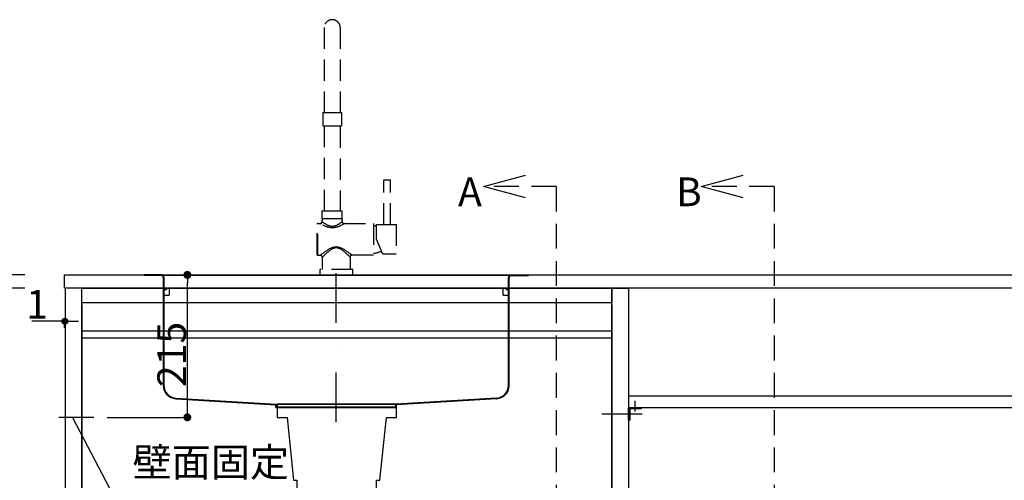
# Model space of a CAD drawing. Extents: x 96823 to 235585, y 11660 to 24356.
# Drawn here: x 102718 to 104204, y 20445 to 21140 of the extents above; entities that cross this region are included whole.
import ezdxf
from ezdxf.enums import TextEntityAlignment as Align

# ---------------------------------------------------------------- set-up
doc = ezdxf.new("R2010")
doc.units = 0
doc.header["$LTSCALE"] = 20
doc.header["$PDMODE"] = 1
doc.header["$PDSIZE"] = -2
for name, pattern in [('DASHDOT', [7.5, 3.75, -1.875, 0.00254, -1.87246]), ('DASHED', [2.4125, 1.608333, -0.804167]), ('HIDDEN', [2.8125, 1.875, -0.9375]), ('ISO-10______', [4.699, 3.048, -0.762, 0.127, -0.762])]:
    doc.linetypes.add(name, pattern=pattern)
doc.layers.get('0').update_dxf_attribs({"linetype": 'CONTINUOUS'})
doc.layers.get('DEFPOINTS').update_dxf_attribs({"linetype": 'CONTINUOUS'})
for name, color, linetype in [('1', 7, 'CONTINUOUS'), ('__', 7, 'CONTINUOUS'), ('__-1', 7, 'CONTINUOUS'), ('__-2', 7, 'CONTINUOUS'), ('__-4', 7, 'CONTINUOUS'), ('__-5', 7, 'CONTINUOUS'), ('COSTRUZIONE', 4, 'CONTINUOUS'), ('OGGETTO', 7, 'CONTINUOUS')]:
    doc.layers.add(name, color=color, linetype=linetype)
doc.styles.add('_______', font='txt', dxfattribs={"bigfont": 'ＭＳ ゴシック'})
doc.dimstyles.new('SPEAC', dxfattribs={"dimtxt": 43.288773, "dimasz": 10.014893, "dimexe": 0, "dimexo": 60, "dimgap": 4, "dimtad": 1, "dimblk": 'DOT', "dimblk1": 'DOT', "dimblk2": 'DOT', "dimcen": 0, "dimazin": 3, "dimtfac": 1, "dimtix": 1, "dimtmove": 0, "dimatfit": 3})
doc.dimstyles.new('TOOLBOX', dxfattribs={"dimtxt": 43.288773, "dimasz": 11.999268, "dimexe": 0, "dimexo": 20, "dimgap": 2, "dimtad": 1, "dimblk": 'DOT', "dimblk1": 'DOT', "dimblk2": 'DOT', "dimcen": 0, "dimazin": 3, "dimtfac": 1, "dimtix": 1, "dimtmove": 0, "dimatfit": 3})

# ---------------------------------------------------------------- blocks, each defined once
blk = doc.blocks.new('____-5')
at = {"layer": '1', "color": 17, "linetype": 'DASHDOT'}
blk.add_line((-2892, 260.9), (-2892, 510.1), dxfattribs=at)
at = {"layer": '1', "color": 5, "linetype": 'CONTINUOUS'}
for p, q in [((-3154.5, 483.4), (-3182, 483.4)), ((-3182, 483.4), (-3182, 482.4)), ((-2628, 482.4), (-3182, 482.4)), ((-3155.5, 483.4), (-2628.5, 483.4)), ((-3153, 479.4), (-3153, 322.9)), ((-3153, 479.4), (-3153, 316.5)), ((-3152, 479.4), (-3152, 316.5)), ((-2632, 316.5), (-2632, 479.4)), ((-2631, 316.5), (-2631, 479.4)), ((-2629.5, 483.4), (-2602, 483.4)), ((-2628, 482.4), (-2602, 482.4)), ((-2602, 482.4), (-2602, 483.4)), ((-3152, 461.4), (-3148.3, 461.4)), ((-3148.3, 463.9), (-3144, 463.9)), ((-3148.3, 463.9), (-3148.3, 461.4)), ((-3144, 463.9), (-3144, 452.9)), ((-2640, 452.9), (-2640, 463.9)), ((-2640, 463.9), (-2635.7, 463.9)), ((-2635.7, 461.4), (-2635.7, 463.9)), ((-2635.7, 461.4), (-2632, 461.4)), ((-3152, 452.9), (-3144, 452.9)), ((-2640, 452.9), (-2632, 452.9)), ((-3133.9, 297.5), (-2982, 288.4)), ((-2650, 297.5), (-2802, 288.4)), ((-3133.9, 296.5), (-2983, 287.5)), ((-2983, 283.4), (-2983, 287.5)), ((-2983, 283.4), (-2801, 283.4)), ((-2982, 284.4), (-2982, 288.4)), ((-2982, 288.4), (-2802, 288.4)), ((-2982, 284.4), (-2802, 284.4)), ((-2802, 284.4), (-2802, 288.4)), ((-2650, 296.5), (-2801, 287.5)), ((-2801, 283.4), (-2801, 287.5))]:
    blk.add_line(p, q, dxfattribs=at)
for centre, radius, start, end in [((-3156, 479.4), 4, 0, 90), ((-3156, 479.4), 3, 0, 90), ((-2628, 479.4), 4, 131.4096, 180), ((-2628, 479.4), 3, 90, 180), ((-3133, 316.5), 20, 180, 267.1729), ((-3133, 316.5), 19, 180, 267.1729), ((-2651, 316.5), 19, 272.8271, 0), ((-2651, 316.5), 20, 272.8271, 0)]:
    blk.add_arc(centre, radius, start, end, dxfattribs=at)
blk = doc.blocks.new('_DOT')
at = {"color": 0, "linetype": 'BYBLOCK'}
blk.add_line((-0.5, 0), (-1, 0), dxfattribs=at)
at = {"color": 0, "linetype": 'BYBLOCK', "const_width": 0.5}
blk.add_lwpolyline([(-0.25, 0, 1), (0.25, 0, 1)], format="xyb", close=True, dxfattribs=at)
blk = doc.blocks.new('*D40')
at = {"layer": '__-2', "color": 0, "linetype": 'CONTINUOUS'}
for p, q in [((-3302, 413.4), (-3351.6, 413.4)), ((-3312, 413.4), (-3322, 413.4)), ((-3302, 403.4), (-3302, 413.4)), ((-3301, 413.4), (-3302, 413.4)), ((-3301, 403.4), (-3301, 413.4)), ((-3290.9, 413.4), (-3280.9, 413.4))]:
    blk.add_line(p, q, dxfattribs=at)
at = {"layer": 'DEFPOINTS', "color": 0}
for p in [(-3302, 463.4), (-3301, 463.4), (-3302, 413.4)]:
    blk.add_point(p, dxfattribs=at)
at = {"layer": '__-2', "color": 0, "xscale": 10.014892578125, "yscale": 10.014892578125, "zscale": 10.014892578125}
blk.add_blockref('_DOT', (-3302, 413.4), dxfattribs=at)
at = {"layer": '__-2', "color": 0, "xscale": 10.014892578125, "yscale": 10.014892578125, "zscale": 10.014892578125, "rotation": 180}
blk.add_blockref('_DOT', (-3301, 413.4), dxfattribs=at)
at = {"layer": '__-2', "color": 0, "style": '_______'}
blk.add_text('1', height=43.3, dxfattribs=at).set_placement((-3359.9, 417.4))
blk = doc.blocks.new('*D42')
at = {"layer": '__-2', "color": 0, "linetype": 'CONTINUOUS'}
for p, q in [((-3402, 493.4), (-3402, 503.4)), ((-3362, 483.4), (-3402, 483.4)), ((-3402, 483.4), (-3402, 463.4)), ((-3362, 463.4), (-3402, 463.4)), ((-3402, 453.4), (-3402, 443.4))]:
    blk.add_line(p, q, dxfattribs=at)
at = {"layer": 'DEFPOINTS', "color": 0}
for p in [(-3302, 483.4), (-3402, 463.4), (-3302, 463.4)]:
    blk.add_point(p, dxfattribs=at)
at = {"layer": '__-2', "color": 0, "xscale": 10.014892578125, "yscale": 10.014892578125, "zscale": 10.014892578125}
for p, rotation in [((-3402, 483.4), 270), ((-3402, 463.4), 90)]:
    blk.add_blockref('_DOT', p, dxfattribs=dict(at, rotation=rotation))
at = {"layer": '__-2', "color": 0, "style": '_______'}
blk.add_text('20', height=43.29, rotation=90, dxfattribs=at).set_placement((-3406, 432.2))
blk = doc.blocks.new('*D43')
at = {"layer": '__-2', "color": 0, "linetype": 'CONTINUOUS'}
for p, q in [((-3362, 463.4), (-3402, 463.4)), ((-3402, -331.6), (-3402, 453.4)), ((-3361, -341.6), (-3402, -341.6))]:
    blk.add_line(p, q, dxfattribs=at)
at = {"layer": 'DEFPOINTS', "color": 0}
for p in [(-3402, 463.4), (-3302, 463.4), (-3301, -341.6)]:
    blk.add_point(p, dxfattribs=at)
at = {"layer": '__-2', "color": 0, "xscale": 10.014892578125, "yscale": 10.014892578125, "zscale": 10.014892578125}
for p, rotation in [((-3402, 463.4), 90), ((-3402, -341.6), 270)]:
    blk.add_blockref('_DOT', p, dxfattribs=dict(at, rotation=rotation))
at = {"layer": '__-2', "color": 0, "style": '_______'}
blk.add_text('805', height=43.29, rotation=90, dxfattribs=at).set_placement((-3406, -0.9))
blk = doc.blocks.new('*D45')
at = {"layer": '__-2', "color": 0, "linetype": 'CONTINUOUS'}
for p, q in [((-3362, 483.4), (-3502, 483.4)), ((-3502, 473.4), (-3502, -356.6)), ((-3362, -366.6), (-3502, -366.6))]:
    blk.add_line(p, q, dxfattribs=at)
at = {"layer": 'DEFPOINTS', "color": 0}
for p in [(-3302, 483.4), (-3502, -366.6), (-3302, -366.6)]:
    blk.add_point(p, dxfattribs=at)
at = {"layer": '__-2', "color": 0, "xscale": 10.014892578125, "yscale": 10.014892578125, "zscale": 10.014892578125}
for p, rotation in [((-3502, 483.4), 90), ((-3502, -366.6), 270)]:
    blk.add_blockref('_DOT', p, dxfattribs=dict(at, rotation=rotation))
at = {"layer": '__-2', "color": 0, "style": '_______'}
blk.add_text('850', height=43.29, rotation=90, dxfattribs=at).set_placement((-3506, -3.4))
blk = doc.blocks.new('____-25')
at = {"layer": '__-1', "color": 17, "linetype": 'CONTINUOUS'}
for p, q in [((-2916.3, 118.4), (-2916.3, 123.4)), ((-2866.3, 118.4), (-2866.3, 123.4))]:
    blk.add_line(p, q, dxfattribs=at)
at = {"layer": '__-1', "color": 17, "linetype": 'CONTINUOUS', "flags": 128}
blk.add_lwpolyline([(-2866.8, 123.4), (-2831.3, 123.4), (-2831.3, 173.4), (-2826.3, 173.4), (-2816.3, 268.4), (-2801.3, 268.4), (-2801.3, 288.4), (-2981.3, 288.4), (-2981.3, 268.4), (-2966.3, 268.4), (-2956.3, 173.4), (-2951.3, 173.4), (-2951.3, 123.4), (-2916.2, 123.4)], dxfattribs=at)
at = {"layer": '__-1', "color": 17, "linetype": 'CONTINUOUS'}
blk.add_arc((-2891.3, 118.4), 25, 180, 0, dxfattribs=at)
blk = doc.blocks.new('____-27')
at = {"layer": '__-1', "color": 1, "linetype": 'HIDDEN'}
for p, q in [((-2231.2, 616.7), (-2341.2, 616.7)), ((-2231.2, 616.7), (-2231.2, -435.3)), ((-2231.2, -435.3), (-2341.2, -435.3))]:
    blk.add_line(p, q, dxfattribs=at)
at = {"layer": '__-1', "color": 1, "linetype": 'CONTINUOUS', "flags": 128}
for points in [[(-2277.7, 599.6), (-2341.2, 616.7), (-2277.7, 633.7)], [(-2277.7, -452.4), (-2341.2, -435.3), (-2277.7, -418.3)]]:
    blk.add_lwpolyline(points, dxfattribs=at)
blk = doc.blocks.new('____-28')
at = {"layer": '__-1', "color": 1}
blk.add_blockref('____-27', (0, 0), dxfattribs=at)
at = {"layer": '__-5', "color": 2, "style": '_______'}
for s, height, p in [('B', 43.3, (-2379.3, 608.7)), ("B'", 43.29, (-2379.3, -427.3))]:
    blk.add_text(s, height=height, dxfattribs=at).set_placement(p, align=Align.MIDDLE_LEFT)
blk = doc.blocks.new('____-29')
at = {"layer": '__-1', "color": 1, "linetype": 'HIDDEN'}
for p, q in [((-2560, 616.7), (-2670, 616.7)), ((-2560, 616.7), (-2560, -435.3)), ((-2560, -435.3), (-2670, -435.3))]:
    blk.add_line(p, q, dxfattribs=at)
at = {"layer": '__-1', "color": 1, "linetype": 'CONTINUOUS', "flags": 128}
for points in [[(-2606.6, 599.6), (-2670, 616.7), (-2606.6, 633.7)], [(-2606.6, -452.4), (-2670, -435.3), (-2606.6, -418.3)]]:
    blk.add_lwpolyline(points, dxfattribs=at)
blk = doc.blocks.new('____-30')
at = {"layer": '__-1', "color": 1}
blk.add_blockref('____-29', (0, 0), dxfattribs=at)
at = {"layer": '__-5', "color": 2, "style": '_______'}
for s, height, p in [('A', 43.3, (-2708.2, 608.7)), ("A'", 43.29, (-2708.2, -427.3))]:
    blk.add_text(s, height=height, dxfattribs=at).set_placement(p, align=Align.MIDDLE_LEFT)
blk = doc.blocks.new('____-34')
at = {"color": 5, "linetype": 'DASHED'}
for p, q in [((-2912, 728.4), (-2884, 728.4)), ((-2912, 728.4), (-2912, 708.4)), ((-2884, 728.4), (-2884, 708.4)), ((-2912, 708.4), (-2884, 708.4))]:
    blk.add_line(p, q, dxfattribs=at)
blk = doc.blocks.new('____-35')
at = {"color": 5, "linetype": 'DASHED'}
for p, q in [((-2910, 856.4), (-2910, 728.4)), ((-2886, 856.4), (-2886, 728.4)), ((-2910, 708.4), (-2910, 579.9)), ((-2886, 707.4), (-2886, 579.9)), ((-2913, 579.9), (-2883, 579.9)), ((-2913, 567.9), (-2913, 579.9)), ((-2883, 567.9), (-2883, 579.9)), ((-2883, 567.9), (-2913, 567.9)), ((-2913, 567.9), (-2913, 565.9)), ((-2913, 563.9), (-2913, 565.9)), ((-2883, 567.9), (-2883, 565.9)), ((-2883, 563.9), (-2883, 565.9)), ((-2921, 513.9), (-2921, 559.9)), ((-2920, 512.9), (-2920, 560.9)), ((-2920, 560.9), (-2916, 560.9)), ((-2915.3, 560.2), (-2916, 560.7)), ((-2914.9, 560), (-2915.3, 560.2)), ((-2912.7, 563.3), (-2913, 563.5)), ((-2882.9, 563.5), (-2883.2, 563.3)), ((-2879.9, 560.9), (-2836, 560.9)), ((-2836, 560.9), (-2836, 512.9)), ((-2831, 537.5), (-2831, 559.5)), ((-2821.6, 514.5), (-2831, 537.5)), ((-2920, 512.9), (-2916, 512.9)), ((-2915.8, 513.1), (-2914.7, 513.9)), ((-2914.7, 513.9), (-2913.5, 514.9)), ((-2913.5, 514.9), (-2911.7, 516.2)), ((-2913, 509.9), (-2913, 491.4)), ((-2913, 509.9), (-2912.9, 509.9)), ((-2911.2, 511.7), (-2909.8, 513)), ((-2872.7, 511.7), (-2871.2, 510.2)), ((-2871, 510.9), (-2871, 491.4)), ((-2870.4, 514.9), (-2869.2, 513.9)), ((-2836, 512.9), (-2869, 512.9)), ((-2867.2, 491.4), (-2916.7, 491.4)), ((-2916.7, 491.4), (-2916.7, 483.4)), ((-2867.2, 483.4), (-2867.2, 491.4))]:
    blk.add_line(p, q, dxfattribs=at)
at = {"color": 5, "linetype": 'DASHED', "flags": 128}
for points in [[(-2916, 560.7), (-2916.2, 560.8), (-2916.3, 560.8), (-2916.4, 560.9), (-2916.4, 560.9), (-2916.5, 560.9)], [(-2881.8, 559.5), (-2882.4, 559.2), (-2882.9, 558.9), (-2883.6, 558.6), (-2884.2, 558.2), (-2885, 557.9), (-2885.7, 557.5), (-2886.6, 557.1), (-2887.4, 556.8), (-2888.3, 556.4), (-2889.2, 556.1), (-2890.1, 555.8), (-2890.9, 555.5), (-2891.8, 555.2), (-2892.6, 555), (-2893.5, 554.9), (-2894.3, 554.7), (-2895.1, 554.6), (-2895.9, 554.5), (-2896.7, 554.4), (-2897.5, 554.4), (-2898.4, 554.4), (-2899.2, 554.4), (-2900, 554.5), (-2900.8, 554.6), (-2901.6, 554.7), (-2902.5, 554.9), (-2903.3, 555), (-2904.1, 555.2), (-2905, 555.5), (-2905.9, 555.8), (-2906.7, 556.1), (-2907.6, 556.4), (-2908.5, 556.8), (-2909.4, 557.1), (-2910.2, 557.5), (-2911, 557.9), (-2911.7, 558.2), (-2912.4, 558.6), (-2913, 558.9), (-2913.6, 559.2), (-2914.1, 559.5), (-2914.9, 560)], [(-2884.1, 562.6), (-2884.5, 562.3), (-2884.9, 562), (-2885.4, 561.7), (-2885.9, 561.3), (-2886.5, 560.9), (-2887.1, 560.5), (-2887.7, 560.1), (-2888.4, 559.7), (-2889.1, 559.2), (-2889.9, 558.8), (-2890.6, 558.5), (-2891.3, 558.1), (-2892.1, 557.8), (-2892.8, 557.5), (-2893.5, 557.3), (-2894.2, 557.1), (-2894.9, 556.9), (-2895.6, 556.8), (-2896.2, 556.7), (-2896.9, 556.6), (-2897.6, 556.6), (-2898.3, 556.6), (-2899, 556.6), (-2899.7, 556.7), (-2900.4, 556.8), (-2901, 556.9), (-2901.7, 557.1), (-2902.4, 557.3), (-2903.1, 557.5), (-2903.9, 557.8), (-2904.6, 558.1), (-2905.3, 558.5), (-2906.1, 558.8), (-2906.8, 559.2), (-2907.5, 559.7), (-2908.2, 560.1), (-2908.8, 560.5), (-2909.5, 560.9), (-2910, 561.3), (-2910.5, 561.7), (-2911, 562), (-2911.5, 562.3), (-2911.8, 562.6), (-2912.2, 562.9), (-2912.5, 563.1), (-2912.7, 563.3)], [(-2883.2, 563.3), (-2883.4, 563.1), (-2884.1, 562.6)], [(-2880.6, 560.2), (-2881, 560), (-2881.8, 559.5)], [(-2879.5, 560.9), (-2879.5, 560.9), (-2879.5, 560.9), (-2879.6, 560.8), (-2879.7, 560.8), (-2879.9, 560.7), (-2880.6, 560.2)], [(-2911.7, 516.2), (-2911, 516.7), (-2910.3, 517.3), (-2909.4, 517.9), (-2908.6, 518.5), (-2907.7, 519.1), (-2906.8, 519.7), (-2905.9, 520.3), (-2905.1, 520.9), (-2904.2, 521.5), (-2903.3, 522), (-2902.5, 522.5), (-2901.6, 523), (-2900.8, 523.4), (-2900, 523.8), (-2899.1, 524.2), (-2898.4, 524.5), (-2897.6, 524.8), (-2896.8, 525.1), (-2896, 525.3), (-2895.3, 525.5), (-2894.6, 525.7), (-2893.9, 525.8), (-2893.2, 525.9), (-2892.6, 525.9), (-2892, 525.9)], [(-2908, 514.8), (-2907.3, 515.5), (-2906.5, 516.2), (-2905.8, 516.9), (-2905, 517.6), (-2904.2, 518.2), (-2903.4, 518.9), (-2902.7, 519.5), (-2901.9, 520.1), (-2901.1, 520.7), (-2900.4, 521.2), (-2899.7, 521.7), (-2899, 522.2), (-2898.2, 522.6), (-2897.6, 523), (-2896.9, 523.3), (-2896.2, 523.6), (-2895.5, 523.9), (-2894.9, 524.1), (-2894.3, 524.3), (-2893.7, 524.4), (-2893.1, 524.5), (-2892.5, 524.5), (-2892, 524.5)], [(-2892, 525.9), (-2891.3, 525.9), (-2890.7, 525.9), (-2890, 525.8), (-2889.3, 525.7), (-2888.6, 525.5), (-2887.9, 525.3), (-2887.1, 525.1), (-2886.3, 524.8), (-2885.5, 524.5), (-2884.8, 524.2), (-2883.9, 523.8), (-2883.1, 523.4), (-2882.3, 523), (-2881.4, 522.5), (-2880.6, 522), (-2879.7, 521.5), (-2878.8, 520.9), (-2878, 520.3), (-2877.1, 519.7), (-2876.2, 519.1), (-2875.3, 518.5), (-2874.5, 517.9), (-2873.6, 517.3), (-2872.9, 516.7), (-2872.2, 516.2), (-2870.4, 514.9)], [(-2892, 524.5), (-2891.4, 524.5), (-2890.8, 524.5), (-2890.2, 524.4), (-2889.6, 524.3), (-2889, 524.1), (-2888.4, 523.9), (-2887.7, 523.6), (-2887, 523.3), (-2886.3, 523), (-2885.7, 522.6), (-2884.9, 522.2), (-2884.2, 521.7), (-2883.5, 521.2), (-2882.8, 520.7), (-2882, 520.1), (-2881.2, 519.5), (-2880.5, 518.9), (-2879.7, 518.2), (-2878.9, 517.6), (-2878.1, 516.9), (-2877.4, 516.2), (-2876.6, 515.5), (-2875.9, 514.8), (-2874.6, 513.6)], [(-2916, 512.9), (-2915.9, 512.9), (-2915.9, 513), (-2915.8, 513.1)], [(-2912.9, 509.9), (-2912.8, 510.1), (-2912.7, 510.2), (-2911.2, 511.7)], [(-2909.8, 513), (-2909.3, 513.6), (-2908, 514.8)], [(-2874.6, 513.6), (-2874.1, 513), (-2872.7, 511.7)], [(-2869.2, 513.9), (-2868.1, 513.1), (-2868, 513), (-2868, 512.9), (-2868, 512.9)]]:
    blk.add_lwpolyline(points, dxfattribs=at)
at = {"color": 5, "linetype": 'DASHED'}
for centre, radius, start, end in [((-2898, 856.4), 12, 0, 180), ((-2920, 559.9), 1, 90, 180), ((-2916, 563.9), 3, 269.8771, 0.0002), ((-2880, 563.9), 3, 179.8621, 270.0002), ((-2840, 521.5), 36.3, 75.4846, 83.5212), ((-2920, 513.9), 1, 180, 270), ((-2916, 509.9), 3, 359.9998, 90.0002), ((-2869, 510.9), 2, 90, 180), ((-2840, 551.9), 36.3, 276.4788, 296.9064)]:
    blk.add_arc(centre, radius, start, end, dxfattribs=at)
at = {"layer": 'OGGETTO', "color": 5, "linetype": 'DASHED'}
for p, q in [((-2820, 559.5), (-2820, 626.8)), ((-2820, 626.8), (-2810, 626.8)), ((-2810, 559.5), (-2810, 626.8)), ((-2831, 559.5), (-2801.8, 559.5)), ((-2801.8, 559.5), (-2801.8, 514.5)), ((-2801.8, 514.5), (-2821.6, 514.5))]:
    blk.add_line(p, q, dxfattribs=at)
at = {"layer": 'COSTRUZIONE', "color": 5}
blk.add_blockref('____-34', (0, 0), dxfattribs=at)
blk = doc.blocks.new('*D86')
at = {"layer": '__-2', "color": 0}
for p, q in [((-3214.7, 483.4), (-3116.7, 483.4)), ((-3116.7, 280.4), (-3116.7, 471.4)), ((-3237.6, 268.4), (-3116.7, 268.4))]:
    blk.add_line(p, q, dxfattribs=at)
at = {"layer": 'DEFPOINTS', "color": 0}
for p in [(-3234.7, 483.4), (-3116.7, 483.4), (-3257.6, 268.4)]:
    blk.add_point(p, dxfattribs=at)
at = {"layer": '__-2', "color": 0, "xscale": 11.999267578125, "yscale": 11.999267578125, "zscale": 11.999267578125}
for p, rotation in [((-3116.7, 483.4), 90), ((-3116.7, 268.4), 270)]:
    blk.add_blockref('_DOT', p, dxfattribs=dict(at, rotation=rotation))
at = {"layer": '__-2', "color": 0, "style": '_______'}
blk.add_text('215', height=43.29, rotation=90, dxfattribs=at).set_placement((-3118.7, 314.1))
blk = doc.blocks.new('____-3_2D')
at = {"layer": '1', "color": 17, "linetype": 'ISO-10______'}
blk.add_line((-2430.453, 273.419), (-2496.453, 273.419), dxfattribs=at)
at = {"layer": '__', "color": 5}
for p, q in [((-3275.953, 438.419), (-3275.953, -341.581)), ((-2475.953, 438.419), (-2475.953, -341.581)), ((-2440.953, 277.419), (-2440.953, 293.419))]:
    blk.add_line(p, q, dxfattribs=at)
at = {"layer": '__', "color": 5, "flags": 128}
for points in [[(-3301.953, 483.419), (-1051.953, 483.419), (-1051.953, 463.419), (-3301.953, 463.419)], [(-3300.953, -341.581), (-3275.953, -341.581), (-3275.953, 438.419), (-3275.953, 463.419), (-3300.953, 463.419)], [(-3275.953, 463.419), (-2475.953, 463.419), (-2475.953, 441.419), (-3275.953, 441.419)], [(-2450.953, -341.581), (-2475.953, -341.581), (-2475.953, 438.419), (-2475.953, 463.419), (-2450.953, 463.419)], [(-3275.953, 388.419), (-2475.953, 388.419), (-2475.953, 398.419), (-3275.953, 398.419)]]:
    blk.add_lwpolyline(points, close=True, dxfattribs=at)
at = {"layer": '__-1', "color": 1, "linetype": 'CONTINUOUS'}
for p, q in [((-3257.645, 268.419), (-3310.645, 268.419)), ((-3290.105, 268.419), (-3206.642, 109.419))]:
    blk.add_line(p, q, dxfattribs=at)
at = {"layer": '__-2', "color": 5, "flags": 128}
blk.add_lwpolyline([(-2450.453, 300.919), (-1853.453, 300.919), (-1853.453, 282.919), (-2450.453, 282.919)], close=True, dxfattribs=at)
at = {"layer": '__-4', "color": 5}
blk.add_line((-3275.953, 463.419), (-2475.953, 463.419), dxfattribs=at)
at = {"layer": '__-4', "color": 5, "flags": 128}
blk.add_lwpolyline([(-2450.953, 263.919), (-2450.953, 282.919), (-2431.953, 282.919), (-2431.953, 281.019), (-2449.053, 281.019), (-2449.053, 263.919)], close=True, dxfattribs=at)
at = {"layer": '__-1', "color": 5}
blk.add_blockref('____-35', (0, 0), dxfattribs=at)
at = {"layer": '__-1', "color": 1}
for name in ['____-30', '____-28', '____-5']:
    blk.add_blockref(name, (0, 0), dxfattribs=at)
at = {"layer": '__-1', "color": 17}
blk.add_blockref('____-25', (0, 0), dxfattribs=at)
at = {"layer": '__-1', "color": 1, "style": '_______'}
blk.add_text('壁面固定 ', height=43.2888, dxfattribs=at).set_placement((-3199.419, 222.311), align=Align.TOP_LEFT)
at = {"layer": '__-2', "color": 17, "linetype": 'CONTINUOUS'}
for base, p1, p2, picture, middle in [((-3401.953, 463.419), (-3301.953, 483.419), (-3301.953, 463.419), '*D42', (-3427.598, 473.419)), ((-3501.953, -366.581), (-3301.953, 483.419), (-3301.953, -366.581), '*D45', (-3527.598, 58.419)), ((-3401.953, 463.419), (-3300.953, -341.581), (-3301.953, 463.419), '*D43', (-3427.598, 60.919))]:
    dim = blk.add_linear_dim(base=base, p1=p1, p2=p2, angle=270, dimstyle='SPEAC', override={"dimpost": '<>'}, dxfattribs=at)
    dim.commit()
    dim.dimension.update_dxf_attribs({"geometry": picture, "text_midpoint": middle})
at = {"layer": '__-2', "color": 2}
dim = blk.add_linear_dim(base=(-3116.722, 483.419), p1=(-3257.645, 268.419), p2=(-3234.685, 483.419), angle=270, dimstyle='TOOLBOX', override={"dimpost": '<>'}, dxfattribs=at)
dim.commit()
dim.dimension.update_dxf_attribs({"geometry": '*D86', "text_midpoint": (-3140.366, 375.919)})
at = {"layer": '__-2', "color": 17, "linetype": 'CONTINUOUS'}
dim = blk.add_linear_dim(base=(-3301.953, 413.359), p1=(-3300.953, 463.419), p2=(-3301.953, 463.419), dimstyle='SPEAC', override={"dimpost": '<>'}, dxfattribs=at)
dim.commit()
dim.dimension.update_dxf_attribs({"geometry": '*D40', "text_midpoint": (-3342.413, 413.359), "dimtype": 160})

msp = doc.modelspace()

# ---------------------------------------------------------------- block references
at = {"layer": '__-1', "color": 1}
msp.add_blockref('____-3_2D', (106088.073, 20271.581), dxfattribs=at)

doc.saveas('drawing.dxf')
